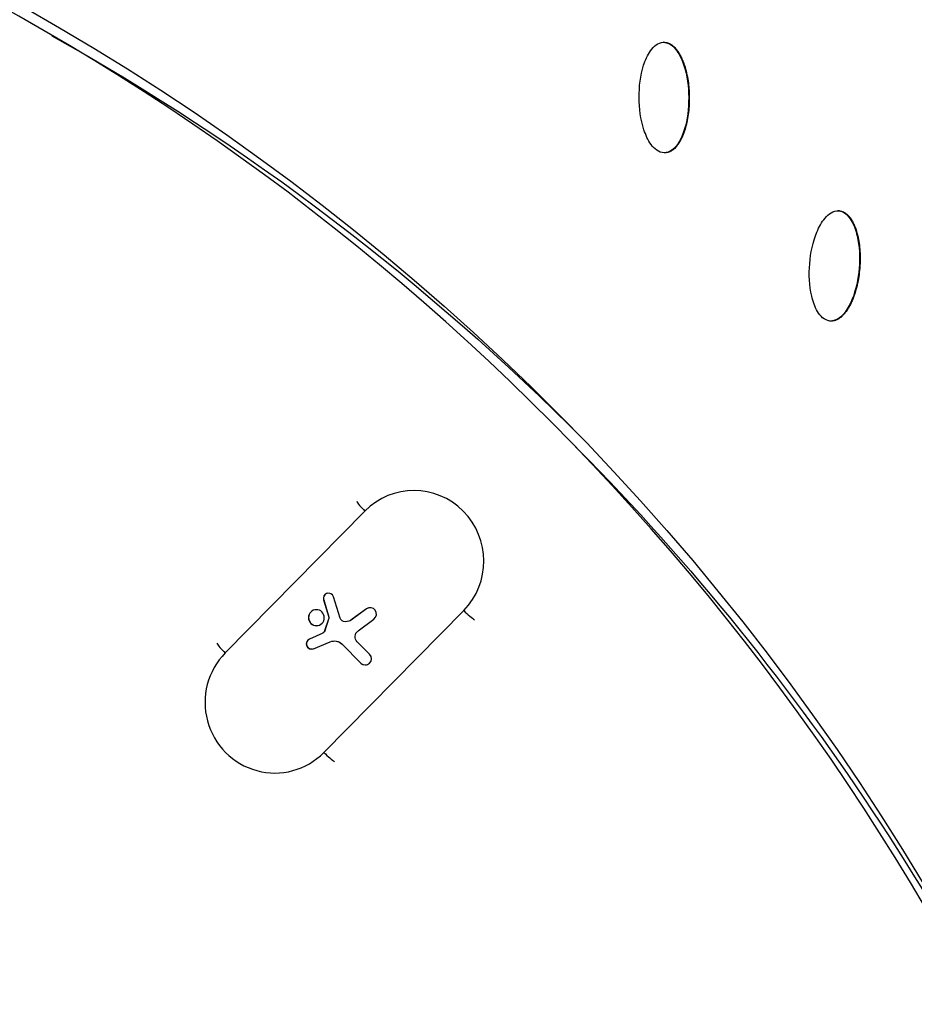
# Model space of a CAD drawing. Units: millimetres. Extents: x -3682 to 3594, y -3639 to 3637.
# Drawn here: x 191 to 370, y 228 to 424 of the extents above; entities that cross this region are included whole.
import ezdxf

# ---------------------------------------------------------------- set-up
doc = ezdxf.new("R2010")
doc.units = ezdxf.units.MM
doc.header["$LTSCALE"] = 20
doc.linetypes.add('HIDDEN', pattern=[9.525, 6.35, -3.175])
for name, color, linetype in [('2d', 230, 'Continuous'), ('ASTM-BufferZone', 240, 'HIDDEN'), ('ASTM-SafetyZone', 64, 'HIDDEN')]:
    doc.layers.add(name, color=color, linetype=linetype)

msp = doc.modelspace()

# ---------------------------------------------------------------- linework, layer by layer
at = {"layer": '2d'}
for p, q in [((319.74, 419.26), (319.62, 419.26)), ((319.76, 397.26), (319.75, 397.26)), ((319.88, 397.26), (319.76, 397.26)), ((354.43, 385.71), (354.31, 385.71)), ((354.62, 385.7), (354.5, 385.7)), ((353.05, 363.77), (352.92, 363.77)), ((304.74, 336.06), (299.96, 340.95)), ((260.18, 325.94), (232.36, 297.69)), ((251.97, 308.27), (251.95, 308.27)), ((251.95, 308.27), (253.01, 304.82)), ((251.97, 308.27), (253.02, 304.83)), ((255.25, 304.62), (253.91, 308.88)), ((252.01, 277.89), (279.84, 306.14)), ((260.49, 306.47), (257.66, 304.39)), ((260.51, 306.48), (257.68, 304.39)), ((260.51, 306.48), (260.49, 306.47)), ((253, 304.65), (252.09, 301.93)), ((253.02, 304.65), (252.1, 301.93)), ((253.02, 304.65), (253, 304.65)), ((253.02, 304.83), (253.01, 304.82)), ((256.71, 303.96), (256.69, 303.96)), ((257.68, 304.39), (257.66, 304.39)), ((258.8, 302.07), (261.97, 304.44)), ((252.1, 301.93), (252.09, 301.93)), ((251.82, 301.63), (249.13, 300.47)), ((249.14, 300.47), (249.13, 300.47)), ((251.83, 301.64), (249.14, 300.47)), ((249.94, 298.54), (253.27, 299.93)), ((251.83, 301.64), (251.82, 301.63)), ((253.67, 300.05), (253.66, 300.05)), ((261.11, 297.43), (258.64, 299.92)), ((255.65, 299.45), (255.64, 299.45)), ((255.64, 299.45), (259.38, 295.68)), ((255.65, 299.45), (259.39, 295.68)), ((259.39, 295.68), (259.38, 295.68))]:
    msp.add_line(p, q, dxfattribs=at)
at = {"layer": '2d', "extrusion": (0, 0, -1)}
for centre, major_axis, ratio, start_param, end_param in [((-46.4, 0), (0, 876.28), 0.992546, 0.261799, 3.403392), ((-43.73, 0), (0, 488.09), 0.992546, 0.261799, 3.403392), ((-34, 0), (0, 481.11), 0.992546, 0.507051, 0.785992), ((-34, 0), (0, 478.97), 0.992546, 0.793109, 1.194518), ((252.74, 304.74), (-0.056, 0.271), 0.987637, 1.4784, 2.106006), ((252.76, 304.74), (-0.056, 0.271), 0.987637, 1.4784, 2.106006), ((256.21, 304.92), (-0.207, 0.992), 0.987637, 3.328617, 4.611179), ((256.17, 306.45), (-0.52, 2.49), 0.987637, 2.716681, 3.328617), ((256.19, 306.45), (-0.52, 2.49), 0.987637, 2.716681, 3.141593), ((251.62, 302.09), (-0.102, 0.489), 0.987637, 2.106006, 2.941282), ((251.63, 302.1), (-0.102, 0.489), 0.987637, 2.106006, 2.941282), ((259.63, 300.92), (-0.29, 1.39), 0.987637, 4.130396, 5.852461), ((254.11, 297.89), (-0.45, 2.15), 0.987637, -0.185941, 0.988803), ((254.12, 297.9), (-0.45, 2.15), 0.987637, 0, 0.988803)]:
    msp.add_ellipse(centre, major_axis=major_axis, ratio=ratio, start_param=start_param, end_param=end_param, dxfattribs=at)
msp.add_ellipse((-43.71, 0), major_axis=(0, 485.94), ratio=0.992546, dxfattribs=at)
at = {"layer": '2d'}
for centre, major_axis, ratio, start_param, end_param in [((270.01, 316.04), (-2.85, 13.71), 0.987637, 3.723646, 6.865238), ((260.64, 326.04), (-2.14, 2.1), 0.130943, 0.363448, 1.483763), ((252.93, 308.57), (-0.21, 1.02), 0.987637, -1.469586, 1.663193), ((252.95, 308.57), (-0.21, 1.02), 0.987637, 0.007651, 1.663193), ((250.52, 304.72), (-0.33, 1.56), 0.987637, 3.141593, 9.424778), ((250.54, 304.73), (-0.33, 1.56), 0.987637, 0.004966, 3.136627), ((261.23, 305.45), (-0.26, 1.24), 0.987637, 3.572317, 6.708097), ((261.24, 305.46), (-0.26, 1.24), 0.987637, 0.00629, 0.424911), ((280.3, 306.24), (-2.14, 2.1), 0.130943, 1.483763, 2.604079), ((249.54, 299.51), (-0.21, 1.02), 0.987637, 0.200311, 3.327534), ((249.55, 299.51), (-0.21, 1.02), 0.987637, 0.200311, 3.134002), ((232.82, 297.78), (-2.14, 2.1), 0.130943, 0.382457, 1.483763), ((242.19, 287.79), (-2.85, 13.71), 0.987637, 0.582053, 3.723646), ((260.25, 296.55), (-0.25, 1.22), 0.987637, 2.15279, 5.294382), ((260.26, 296.56), (-0.25, 1.22), 0.987637, 2.15279, 3.135219), ((252.47, 277.98), (-2.14, 2.1), 0.130943, 1.483763, 2.58507)]:
    msp.add_ellipse(centre, major_axis=major_axis, ratio=ratio, start_param=start_param, end_param=end_param, dxfattribs=at)
for points, knots in [([(181.62, 851.94), (271.82, 827.59), (358.1, 788.58), (514.14, 685.2), (583.86, 620.83), (699.7, 473.24), (745.79, 390.04), (809.67, 213.22), (827.45, 119.63), (832.86, -68.47), (820.51, -162.94), (766.91, -343.21), (725.68, -428.97), (618.5, -583.1), (552.58, -651.44), (402.73, -763.76), (318.82, -807.74), (141.51, -866.87), (48.14, -882.03), (-121.58, -881.98), (-197.91, -871.84), (-271.64, -851.94)], [4.712389, 4.712389, 4.712389, 4.712389, 5.032322, 5.032322, 5.352293, 5.352293, 5.672311, 5.672311, 5.992369, 5.992369, 6.312445, 6.312445, 6.632509, 6.632509, 6.952535, 6.952535, 7.272514, 7.272514, 7.592452, 7.592452, 7.853982, 7.853982, 7.853982, 7.853982]), ([(319.75, 397.26), (319.22, 397.26), (318.69, 397.47), (317.81, 398.09), (317.44, 398.5), (316.5, 399.81), (316.05, 400.82), (315.04, 403.92), (314.77, 406.1), (314.74, 410.44), (314.99, 412.62), (315.97, 415.71), (316.4, 416.72), (317.32, 418.02), (317.69, 418.43), (318.56, 419.05), (319.08, 419.26), (319.62, 419.26)], [0.5, 0.5, 0.5, 0.5, 0.53125, 0.53125, 0.5625, 0.5625, 0.625, 0.625, 0.75, 0.75, 0.875, 0.875, 0.9375, 0.9375, 0.96875, 0.96875, 1, 1, 1, 1]), ([(319.62, 419.26), (320.16, 419.26), (320.69, 419.05), (321.57, 418.42), (321.94, 418.01), (322.88, 416.7), (323.32, 415.69), (324.34, 412.6), (324.61, 410.42), (324.63, 406.08), (324.39, 403.9), (323.41, 400.81), (322.98, 399.8), (322.05, 398.49), (321.69, 398.09), (320.81, 397.46), (320.29, 397.26), (319.75, 397.26)], [0, 0, 0, 0, 0.03125, 0.03125, 0.0625, 0.0625, 0.125, 0.125, 0.25, 0.25, 0.375, 0.375, 0.4375, 0.4375, 0.46875, 0.46875, 0.5, 0.5, 0.5, 0.5]), ([(319.74, 419.26), (319.81, 419.26), (319.91, 419.25), (320.01, 419.24), (320.08, 419.23), (320.11, 419.23), (320.21, 419.21), (320.31, 419.19), (320.4, 419.16), (320.47, 419.14), (320.5, 419.12), (320.6, 419.09), (320.69, 419.05), (320.78, 419.01), (320.84, 418.98), (320.87, 418.96), (320.96, 418.92), (321.05, 418.87), (321.15, 418.8), (321.19, 418.77), (321.22, 418.75), (321.23, 418.74), (321.35, 418.66), (321.51, 418.54), (321.68, 418.38), (321.77, 418.29), (321.81, 418.25), (321.83, 418.23), (321.85, 418.21), (321.95, 418.11), (322.08, 417.96), (322.23, 417.77), (322.3, 417.68), (322.33, 417.63), (322.35, 417.6), (322.36, 417.59), (322.52, 417.37), (322.74, 417.04), (322.97, 416.62), (323.08, 416.4), (323.13, 416.29), (323.16, 416.24), (323.17, 416.21), (323.18, 416.19), (323.24, 416.06), (323.32, 415.88), (323.42, 415.66), (323.46, 415.54), (323.48, 415.49), (323.49, 415.46), (323.5, 415.44), (323.55, 415.31), (323.62, 415.12), (323.7, 414.89), (323.74, 414.78), (323.76, 414.73), (323.77, 414.69), (323.78, 414.68), (324.09, 413.7), (324.33, 412.69), (324.57, 411.09), (324.66, 410.26), (324.71, 409.41), (324.74, 408.83), (324.74, 408.54), (324.75, 407.06), (324.68, 405.93), (324.46, 404.33), (324.36, 403.81), (324.19, 403.05), (324.1, 402.68), (323.98, 402.26), (323.92, 402.05), (323.89, 401.94), (323.87, 401.9), (323.87, 401.87), (323.86, 401.85), (323.81, 401.7), (323.75, 401.51), (323.67, 401.29), (323.63, 401.18), (323.61, 401.13), (323.6, 401.1), (323.6, 401.09), (323.54, 400.94), (323.47, 400.75), (323.37, 400.53), (323.33, 400.44), (323.31, 400.38), (323.29, 400.35), (323.22, 400.2), (323.13, 400.01), (323.02, 399.81), (322.98, 399.72), (322.94, 399.66), (322.93, 399.64), (322.84, 399.49), (322.74, 399.31), (322.61, 399.12), (322.55, 399.02), (322.52, 398.98), (322.5, 398.96), (322.49, 398.94), (322.4, 398.81), (322.27, 398.65), (322.12, 398.47), (322.05, 398.39), (322.02, 398.35), (322, 398.33), (321.99, 398.32), (321.88, 398.2), (321.73, 398.06), (321.55, 397.91), (321.47, 397.85), (321.42, 397.81), (321.4, 397.79), (321.31, 397.74), (321.26, 397.7), (321.14, 397.63), (321.09, 397.59), (320.97, 397.53), (320.9, 397.5), (320.78, 397.45), (320.72, 397.42), (320.59, 397.38), (320.5, 397.35), (320.4, 397.32), (320.34, 397.31), (320.31, 397.3), (320.14, 397.27), (320.01, 397.26), (319.87, 397.26)], [0, 0, 0, 0, 0.0039063, 0.0058594, 0.0058594, 0.0078125, 0.0078125, 0.0117188, 0.0136719, 0.0136719, 0.015625, 0.015625, 0.0195313, 0.0214844, 0.0214844, 0.0234375, 0.0234375, 0.0273438, 0.0292969, 0.0302734, 0.0302734, 0.03125, 0.03125, 0.0390625, 0.0429688, 0.0449219, 0.0458984, 0.0458984, 0.046875, 0.046875, 0.0546875, 0.0585938, 0.0605469, 0.0615234, 0.0615234, 0.0625, 0.0625, 0.078125, 0.0859375, 0.0898438, 0.0917969, 0.0927734, 0.0927734, 0.09375, 0.09375, 0.1015625, 0.1054688, 0.1074219, 0.1083984, 0.1083984, 0.109375, 0.109375, 0.1171875, 0.1210938, 0.1230469, 0.1240234, 0.1240234, 0.125, 0.125, 0.1875, 0.1875, 0.21875, 0.234375, 0.234375, 0.25, 0.25, 0.3125, 0.3125, 0.34375, 0.34375, 0.359375, 0.3671875, 0.3710937, 0.3730469, 0.3740234, 0.3740234, 0.375, 0.375, 0.3828125, 0.3867187, 0.3886719, 0.3896484, 0.3896484, 0.390625, 0.390625, 0.3984375, 0.4023437, 0.4042969, 0.4042969, 0.40625, 0.40625, 0.4140625, 0.4179687, 0.4199219, 0.4199219, 0.421875, 0.421875, 0.4296875, 0.4335937, 0.4355469, 0.4365234, 0.4365234, 0.4375, 0.4375, 0.4453125, 0.4492187, 0.4511719, 0.4521484, 0.4521484, 0.453125, 0.453125, 0.4609375, 0.4648437, 0.4667969, 0.4667969, 0.46875, 0.46875, 0.4726562, 0.4726562, 0.4765625, 0.4765625, 0.4804687, 0.4804687, 0.484375, 0.484375, 0.4882812, 0.4902344, 0.4902344, 0.4921875, 0.4921875, 0.5, 0.5, 0.5, 0.5]), ([(352.73, 363.78), (352.2, 363.83), (351.69, 364.09), (350.87, 364.79), (350.54, 365.22), (349.71, 366.61), (349.36, 367.66), (348.62, 370.83), (348.53, 373.03), (348.88, 377.35), (349.32, 379.5), (350.56, 382.49), (351.07, 383.45), (352.11, 384.67), (352.51, 385.04), (353.43, 385.59), (353.96, 385.75), (354.5, 385.7)], [0.5, 0.5, 0.5, 0.5, 0.53125, 0.53125, 0.5625, 0.5625, 0.625, 0.625, 0.75, 0.75, 0.875, 0.875, 0.9375, 0.9375, 0.96875, 0.96875, 1, 1, 1, 1]), ([(354.5, 385.7), (355.04, 385.65), (355.55, 385.39), (356.37, 384.69), (356.7, 384.25), (357.53, 382.87), (357.88, 381.82), (358.62, 378.65), (358.71, 376.45), (358.36, 372.13), (357.92, 369.98), (356.68, 366.99), (356.17, 366.03), (355.13, 364.81), (354.73, 364.44), (353.8, 363.89), (353.27, 363.73), (352.73, 363.78)], [0, 0, 0, 0, 0.03125, 0.03125, 0.0625, 0.0625, 0.125, 0.125, 0.25, 0.25, 0.375, 0.375, 0.4375, 0.4375, 0.46875, 0.46875, 0.5, 0.5, 0.5, 0.5]), ([(354.62, 385.7), (354.69, 385.69), (354.79, 385.68), (354.89, 385.66), (354.95, 385.64), (354.99, 385.63), (355.08, 385.61), (355.18, 385.58), (355.27, 385.54), (355.34, 385.51), (355.37, 385.5), (355.46, 385.46), (355.55, 385.41), (355.64, 385.36), (355.7, 385.32), (355.73, 385.31), (355.81, 385.25), (355.89, 385.19), (355.99, 385.12), (356.03, 385.09), (356.05, 385.07), (356.07, 385.05), (356.18, 384.96), (356.32, 384.83), (356.48, 384.65), (356.56, 384.56), (356.6, 384.52), (356.62, 384.49), (356.63, 384.47), (356.72, 384.36), (356.84, 384.2), (356.97, 384), (357.04, 383.9), (357.06, 383.85), (357.08, 383.82), (357.09, 383.81), (357.23, 383.57), (357.42, 383.23), (357.61, 382.79), (357.7, 382.56), (357.75, 382.44), (357.77, 382.39), (357.78, 382.36), (357.78, 382.34), (357.84, 382.2), (357.9, 382.02), (357.97, 381.79), (358.01, 381.67), (358.03, 381.62), (358.04, 381.59), (358.04, 381.57), (358.08, 381.43), (358.13, 381.24), (358.19, 381), (358.22, 380.89), (358.24, 380.83), (358.24, 380.8), (358.25, 380.78), (358.48, 379.79), (358.63, 378.76), (358.73, 377.14), (358.75, 376.31), (358.73, 375.45), (358.7, 374.88), (358.68, 374.59), (358.56, 373.11), (358.39, 372), (358.03, 370.42), (357.89, 369.91), (357.66, 369.17), (357.54, 368.81), (357.38, 368.4), (357.3, 368.19), (357.26, 368.09), (357.24, 368.05), (357.23, 368.02), (357.22, 368.01), (357.16, 367.86), (357.08, 367.67), (356.98, 367.46), (356.94, 367.35), (356.91, 367.31), (356.9, 367.28), (356.89, 367.27), (356.83, 367.12), (356.73, 366.94), (356.62, 366.73), (356.58, 366.65), (356.54, 366.59), (356.53, 366.56), (356.44, 366.41), (356.34, 366.24), (356.21, 366.04), (356.16, 365.96), (356.12, 365.91), (356.1, 365.88), (356.01, 365.74), (355.89, 365.58), (355.74, 365.39), (355.67, 365.3), (355.64, 365.27), (355.62, 365.24), (355.61, 365.23), (355.5, 365.11), (355.37, 364.96), (355.2, 364.79), (355.12, 364.72), (355.08, 364.68), (355.06, 364.66), (355.05, 364.65), (354.93, 364.55), (354.77, 364.42), (354.58, 364.29), (354.5, 364.23), (354.44, 364.2), (354.42, 364.18), (354.33, 364.13), (354.27, 364.1), (354.15, 364.04), (354.09, 364.01), (353.97, 363.96), (353.9, 363.93), (353.78, 363.89), (353.71, 363.87), (353.58, 363.84), (353.48, 363.82), (353.38, 363.8), (353.32, 363.79), (353.29, 363.79), (353.18, 363.78), (353.11, 363.77), (353.05, 363.77)], [0, 0, 0, 0, 0.0039063, 0.0058594, 0.0058594, 0.0078125, 0.0078125, 0.0117188, 0.0136719, 0.0136719, 0.015625, 0.015625, 0.0195313, 0.0214844, 0.0214844, 0.0234375, 0.0234375, 0.0273438, 0.0292969, 0.0302734, 0.0302734, 0.03125, 0.03125, 0.0390625, 0.0429688, 0.0449219, 0.0458984, 0.0458984, 0.046875, 0.046875, 0.0546875, 0.0585938, 0.0605469, 0.0615234, 0.0615234, 0.0625, 0.0625, 0.078125, 0.0859375, 0.0898438, 0.0917969, 0.0927734, 0.0927734, 0.09375, 0.09375, 0.1015625, 0.1054688, 0.1074219, 0.1083984, 0.1083984, 0.109375, 0.109375, 0.1171875, 0.1210938, 0.1230469, 0.1240234, 0.1240234, 0.125, 0.125, 0.1875, 0.1875, 0.21875, 0.234375, 0.234375, 0.25, 0.25, 0.3125, 0.3125, 0.34375, 0.34375, 0.359375, 0.3671875, 0.3710938, 0.3730469, 0.3740234, 0.3740234, 0.375, 0.375, 0.3828125, 0.3867188, 0.3886719, 0.3896484, 0.3896484, 0.390625, 0.390625, 0.3984375, 0.4023438, 0.4042969, 0.4042969, 0.40625, 0.40625, 0.4140625, 0.4179688, 0.4199219, 0.4199219, 0.421875, 0.421875, 0.4296875, 0.4335938, 0.4355469, 0.4365234, 0.4365234, 0.4375, 0.4375, 0.4453125, 0.4492188, 0.4511719, 0.4521484, 0.4521484, 0.453125, 0.453125, 0.4609375, 0.4648438, 0.4667969, 0.4667969, 0.46875, 0.46875, 0.4726563, 0.4726563, 0.4765625, 0.4765625, 0.4804688, 0.4804688, 0.484375, 0.484375, 0.4882813, 0.4902344, 0.4902344, 0.4921875, 0.4921875, 0.4962198, 0.4962198, 0.4962198, 0.4962198])]:
    msp.add_open_spline(points, degree=3, knots=knots, dxfattribs=at)
for points in [[(354.37, 385.71), (354.37, 385.71), (354.37, 385.71), (354.37, 385.71)], [(354.43, 385.71), (354.5, 385.71), (354.56, 385.7), (354.62, 385.7)]]:
    msp.add_open_spline(points, degree=3, dxfattribs=at)
at = {"layer": 'ASTM-BufferZone'}
msp.add_circle((-43.77, -1.06), 2708.07, dxfattribs=at)
at = {"layer": 'ASTM-SafetyZone'}
msp.add_circle((-43.77, -1.06), 3638.07, dxfattribs=at)

doc.saveas('drawing.dxf')
